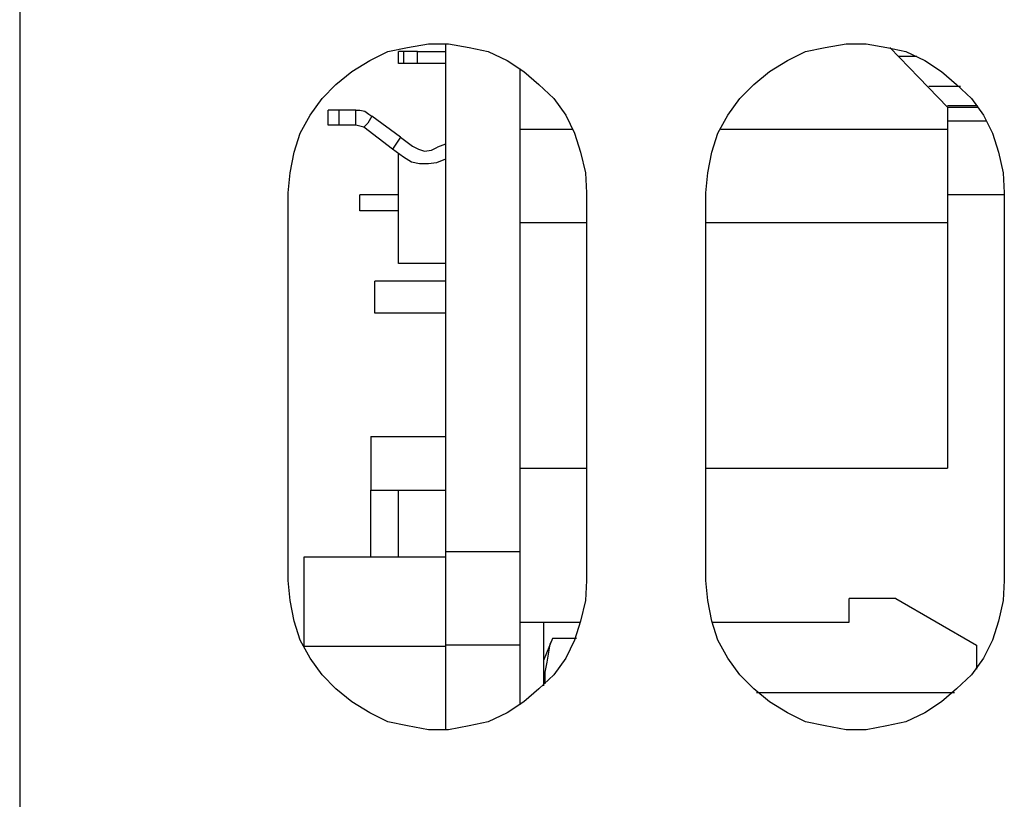
# Model space of a CAD drawing. Units: inches. Extents: x 10.2 to 11.9, y -6.8 to 6.7.
# Drawn here: x 10.2 to 11, y 2.3 to 3 of the extents above; entities that cross this region are included whole.
import ezdxf

# ---------------------------------------------------------------- set-up
doc = ezdxf.new("R2010")
doc.units = ezdxf.units.IN
doc.header["$MEASUREMENT"] = 0
doc.layers.get('0').update_dxf_attribs({"linetype": 'CONTINUOUS'})
doc.layers.add('CAD', color=7, linetype='CONTINUOUS')

# ---------------------------------------------------------------- blocks, each defined once
blk = doc.blocks.new('PHAROS_LPC-X_R2_SIDE')
at = {"layer": 'CAD', "color": 250}
for points in [[(-0.875, 11.79917), (-0.875, 11.79917), (-0.875, -1.325), (-0.875, -1.325)], [(-0.51833, 8.1375), (-0.51833, 8.1375), (-0.51833, 7.71167), (-0.51833, 7.71167)], [(-0.5575, 8.12083), (-0.5575, 8.12083), (-0.5575, 8.13083), (-0.5575, 8.13083)], [(-0.54167, 8.13083), (-0.54167, 8.13083), (-0.55333, 8.13083), (-0.55333, 8.13083)], [(-0.55333, 8.13083), (-0.55333, 8.13083), (-0.55333, 8.12083), (-0.55333, 8.12083)], [(-0.54167, 8.13083), (-0.54167, 8.13083), (-0.51833, 8.13083), (-0.51833, 8.13083)], [(-0.54167, 8.12083), (-0.54167, 8.12083), (-0.54167, 8.13083), (-0.54167, 8.13083)], [(-0.12333, 8.12667), (-0.12333, 8.12667), (-0.13833, 8.12667), (-0.13833, 8.12667)], [(-0.45583, 8.11667), (-0.45583, 8.11667), (-0.45583, 7.71167), (-0.45583, 7.71167)], [(-0.08667, 8.10167), (-0.08667, 8.10167), (-0.11333, 8.10167), (-0.11333, 8.10167)], [(-0.0975, 8.08583), (-0.0975, 8.08583), (-0.0725, 8.08583), (-0.0725, 8.08583)], [(-0.61667, 8.06917), (-0.61667, 8.06917), (-0.61667, 8.08167), (-0.61667, 8.08167)], [(-0.59333, 8.08167), (-0.59333, 8.08167), (-0.6075, 8.08167), (-0.6075, 8.08167)], [(-0.6075, 8.08167), (-0.6075, 8.08167), (-0.6075, 8.06917), (-0.6075, 8.06917)], [(-0.59333, 8.07333), (-0.59333, 8.07333), (-0.59333, 8.08167), (-0.59333, 8.08167)], [(-0.0975, 8.08417), (-0.0975, 8.08417), (-0.0975, 8.06583), (-0.0975, 8.06583)], [(-0.0975, 8.08417), (-0.0975, 8.08417), (-0.0725, 8.08417), (-0.0725, 8.08417)], [(-0.59333, 8.06917), (-0.59333, 8.06917), (-0.6075, 8.06917), (-0.6075, 8.06917)], [(-0.59333, 8.06917), (-0.59333, 8.06917), (-0.59333, 8.07333), (-0.59333, 8.07333)], [(-0.065, 8.0725), (-0.065, 8.0725), (-0.0975, 8.0725), (-0.0975, 8.0725)], [(-0.45583, 8.06583), (-0.45583, 8.06583), (-0.41167, 8.06583), (-0.41167, 8.06583)], [(-0.2875, 8.06583), (-0.2875, 8.06583), (-0.0975, 8.06583), (-0.0975, 8.06583)], [(-0.0975, 8.06583), (-0.0975, 8.06583), (-0.0975, 7.9875), (-0.0975, 7.9875)], [(-0.55583, 8.05917), (-0.55583, 8.05917), (-0.5625, 8.04917), (-0.5625, 8.04917)], [(-0.55583, 8.05917), (-0.55583, 8.05917), (-0.54583, 8.05167), (-0.54583, 8.05167)], [(-0.51833, 8.05333), (-0.51833, 8.05333), (-0.525, 8.05083), (-0.525, 8.05083)], [(-0.51833, 8.04083), (-0.51833, 8.04083), (-0.51833, 8.04083), (-0.51833, 8.04083)], [(-0.05083, 8.02917), (-0.05083, 8.02917), (-0.05, 8.0125), (-0.05, 8.0125)], [(-0.65, 7.6875), (-0.65, 7.6875), (-0.65, 8.0125), (-0.65, 8.0125)], [(-0.5575, 8.01083), (-0.5575, 8.01083), (-0.59, 8.01083), (-0.59, 8.01083)], [(-0.59, 7.9975), (-0.59, 7.9975), (-0.59, 8.01083), (-0.59, 8.01083)], [(-0.4, 8.0125), (-0.4, 8.0125), (-0.4, 7.6875), (-0.4, 7.6875)], [(-0.3, 7.6875), (-0.3, 7.6875), (-0.3, 8.0125), (-0.3, 8.0125)], [(-0.05, 8.01083), (-0.05, 8.01083), (-0.0975, 8.01083), (-0.0975, 8.01083)], [(-0.05, 8.0125), (-0.05, 8.0125), (-0.05, 7.6875), (-0.05, 7.6875)], [(-0.5575, 7.9975), (-0.5575, 7.9975), (-0.59, 7.9975), (-0.59, 7.9975)], [(-0.45583, 7.9875), (-0.45583, 7.9875), (-0.4, 7.9875), (-0.4, 7.9875)], [(-0.3, 7.9875), (-0.3, 7.9875), (-0.0975, 7.9875), (-0.0975, 7.9875)], [(-0.0975, 7.9875), (-0.0975, 7.9875), (-0.0975, 7.78167), (-0.0975, 7.78167)], [(-0.51833, 7.95333), (-0.51833, 7.95333), (-0.5575, 7.95333), (-0.5575, 7.95333)], [(-0.51833, 7.93833), (-0.51833, 7.93833), (-0.5775, 7.93833), (-0.5775, 7.93833)], [(-0.51833, 7.91167), (-0.51833, 7.91167), (-0.5775, 7.91167), (-0.5775, 7.91167)], [(-0.58083, 7.80833), (-0.58083, 7.80833), (-0.51833, 7.80833), (-0.51833, 7.80833)], [(-0.45583, 7.78167), (-0.45583, 7.78167), (-0.4, 7.78167), (-0.4, 7.78167)], [(-0.3, 7.78167), (-0.3, 7.78167), (-0.0975, 7.78167), (-0.0975, 7.78167)], [(-0.58083, 7.7075), (-0.58083, 7.7075), (-0.58083, 7.76333), (-0.58083, 7.76333)], [(-0.58083, 7.76333), (-0.58083, 7.76333), (-0.51833, 7.76333), (-0.51833, 7.76333)], [(-0.63667, 7.7075), (-0.63667, 7.7075), (-0.51833, 7.7075), (-0.51833, 7.7075)], [(-0.63667, 7.6325), (-0.63667, 7.6325), (-0.63667, 7.7075), (-0.63667, 7.7075)], [(-0.51833, 7.71167), (-0.51833, 7.71167), (-0.51833, 7.63333), (-0.51833, 7.63333)], [(-0.45583, 7.71167), (-0.45583, 7.71167), (-0.51833, 7.71167), (-0.51833, 7.71167)], [(-0.14083, 7.6725), (-0.14083, 7.6725), (-0.18, 7.6725), (-0.18, 7.6725)], [(-0.14083, 7.6725), (-0.14083, 7.6725), (-0.07333, 7.63333), (-0.07333, 7.63333)], [(-0.45583, 7.6525), (-0.45583, 7.6525), (-0.43583, 7.6525), (-0.43583, 7.6525)], [(-0.43583, 7.6525), (-0.43583, 7.6525), (-0.405, 7.6525), (-0.405, 7.6525)], [(-0.63667, 7.6325), (-0.63667, 7.6325), (-0.51833, 7.6325), (-0.51833, 7.6325)], [(-0.51833, 7.63333), (-0.51833, 7.63333), (-0.51833, 7.5625), (-0.51833, 7.5625)], [(-0.45583, 7.63333), (-0.45583, 7.63333), (-0.51833, 7.63333), (-0.51833, 7.63333)], [(-0.43583, 7.62083), (-0.43583, 7.62083), (-0.42833, 7.63917), (-0.42833, 7.63917)], [(-0.42833, 7.63917), (-0.42833, 7.63917), (-0.40833, 7.63917), (-0.40833, 7.63917)], [(-0.07333, 7.63333), (-0.07333, 7.63333), (-0.07333, 7.61333), (-0.07333, 7.61333)], [(-0.09167, 7.59333), (-0.09167, 7.59333), (-0.2575, 7.59333), (-0.2575, 7.59333)]]:
    blk.add_open_spline(points, degree=3, dxfattribs=at)
for points, knots in [([(-0.65, 8.0125), (-0.65, 8.0125), (-0.64833, 8.02917), (-0.64833, 8.02917), (-0.64833, 8.02917), (-0.64833, 8.02917), (-0.645, 8.04667), (-0.645, 8.04667), (-0.645, 8.04667), (-0.645, 8.04667), (-0.64, 8.0625), (-0.64, 8.0625), (-0.64, 8.0625), (-0.64, 8.0625), (-0.63167, 8.0775), (-0.63167, 8.0775), (-0.63167, 8.0775), (-0.63167, 8.0775), (-0.62167, 8.09167), (-0.62167, 8.09167), (-0.62167, 8.09167), (-0.62167, 8.09167), (-0.61, 8.10333), (-0.61, 8.10333), (-0.61, 8.10333), (-0.61, 8.10333), (-0.59667, 8.11417), (-0.59667, 8.11417), (-0.59667, 8.11417), (-0.59667, 8.11417), (-0.58167, 8.12333), (-0.58167, 8.12333), (-0.58167, 8.12333), (-0.58167, 8.12333), (-0.56667, 8.13083), (-0.56667, 8.13083), (-0.56667, 8.13083), (-0.56667, 8.13083), (-0.55, 8.13417), (-0.55, 8.13417), (-0.55, 8.13417), (-0.55, 8.13417), (-0.5325, 8.1375), (-0.5325, 8.1375), (-0.5325, 8.1375), (-0.5325, 8.1375), (-0.51583, 8.1375), (-0.51583, 8.1375), (-0.51583, 8.1375), (-0.51583, 8.1375), (-0.49833, 8.13417), (-0.49833, 8.13417), (-0.49833, 8.13417), (-0.49833, 8.13417), (-0.4825, 8.13083), (-0.4825, 8.13083), (-0.4825, 8.13083), (-0.4825, 8.13083), (-0.46667, 8.12333), (-0.46667, 8.12333), (-0.46667, 8.12333), (-0.46667, 8.12333), (-0.4525, 8.11417), (-0.4525, 8.11417), (-0.4525, 8.11417), (-0.4525, 8.11417), (-0.44, 8.10333), (-0.44, 8.10333), (-0.44, 8.10333), (-0.44, 8.10333), (-0.4275, 8.09167), (-0.4275, 8.09167), (-0.4275, 8.09167), (-0.4275, 8.09167), (-0.4175, 8.0775), (-0.4175, 8.0775), (-0.4175, 8.0775), (-0.4175, 8.0775), (-0.41, 8.0625), (-0.41, 8.0625), (-0.41, 8.0625), (-0.41, 8.0625), (-0.405, 8.04667), (-0.405, 8.04667), (-0.405, 8.04667), (-0.405, 8.04667), (-0.40083, 8.02917), (-0.40083, 8.02917), (-0.40083, 8.02917), (-0.40083, 8.02917), (-0.4, 8.0125), (-0.4, 8.0125)], [0, 0, 0, 0, 0.041667, 0.041667, 0.041667, 0.041667, 0.083333, 0.083333, 0.083333, 0.083333, 0.125, 0.125, 0.125, 0.125, 0.166667, 0.166667, 0.166667, 0.166667, 0.208333, 0.208333, 0.208333, 0.208333, 0.25, 0.25, 0.25, 0.25, 0.291667, 0.291667, 0.291667, 0.291667, 0.333333, 0.333333, 0.333333, 0.333333, 0.375, 0.375, 0.375, 0.375, 0.416667, 0.416667, 0.416667, 0.416667, 0.458333, 0.458333, 0.458333, 0.458333, 0.5, 0.5, 0.5, 0.5, 0.541667, 0.541667, 0.541667, 0.541667, 0.583333, 0.583333, 0.583333, 0.583333, 0.625, 0.625, 0.625, 0.625, 0.666667, 0.666667, 0.666667, 0.666667, 0.708333, 0.708333, 0.708333, 0.708333, 0.75, 0.75, 0.75, 0.75, 0.791667, 0.791667, 0.791667, 0.791667, 0.833333, 0.833333, 0.833333, 0.833333, 0.875, 0.875, 0.875, 0.875, 0.916667, 0.916667, 0.916667, 0.916667, 1, 1, 1, 1]), ([(-0.3, 8.0125), (-0.3, 8.0125), (-0.29833, 8.02917), (-0.29833, 8.02917), (-0.29833, 8.02917), (-0.29833, 8.02917), (-0.295, 8.04667), (-0.295, 8.04667), (-0.295, 8.04667), (-0.295, 8.04667), (-0.29, 8.0625), (-0.29, 8.0625), (-0.29, 8.0625), (-0.29, 8.0625), (-0.28167, 8.0775), (-0.28167, 8.0775), (-0.28167, 8.0775), (-0.28167, 8.0775), (-0.27167, 8.09167), (-0.27167, 8.09167), (-0.27167, 8.09167), (-0.27167, 8.09167), (-0.26, 8.10333), (-0.26, 8.10333), (-0.26, 8.10333), (-0.26, 8.10333), (-0.24667, 8.11417), (-0.24667, 8.11417), (-0.24667, 8.11417), (-0.24667, 8.11417), (-0.23167, 8.12333), (-0.23167, 8.12333), (-0.23167, 8.12333), (-0.23167, 8.12333), (-0.21667, 8.13083), (-0.21667, 8.13083), (-0.21667, 8.13083), (-0.21667, 8.13083), (-0.2, 8.13417), (-0.2, 8.13417), (-0.2, 8.13417), (-0.2, 8.13417), (-0.1825, 8.1375), (-0.1825, 8.1375), (-0.1825, 8.1375), (-0.1825, 8.1375), (-0.16583, 8.1375), (-0.16583, 8.1375), (-0.16583, 8.1375), (-0.16583, 8.1375), (-0.14833, 8.13417), (-0.14833, 8.13417), (-0.14833, 8.13417), (-0.14833, 8.13417), (-0.1325, 8.13083), (-0.1325, 8.13083), (-0.1325, 8.13083), (-0.1325, 8.13083), (-0.11667, 8.12333), (-0.11667, 8.12333), (-0.11667, 8.12333), (-0.11667, 8.12333), (-0.1025, 8.11417), (-0.1025, 8.11417), (-0.1025, 8.11417), (-0.1025, 8.11417), (-0.09, 8.10333), (-0.09, 8.10333), (-0.09, 8.10333), (-0.09, 8.10333), (-0.0775, 8.09167), (-0.0775, 8.09167), (-0.0775, 8.09167), (-0.0775, 8.09167), (-0.0675, 8.0775), (-0.0675, 8.0775), (-0.0675, 8.0775), (-0.0675, 8.0775), (-0.06, 8.0625), (-0.06, 8.0625), (-0.06, 8.0625), (-0.06, 8.0625), (-0.055, 8.04667), (-0.055, 8.04667), (-0.055, 8.04667), (-0.055, 8.04667), (-0.05083, 8.02917), (-0.05083, 8.02917)], [0, 0, 0, 0, 0.043478, 0.043478, 0.043478, 0.043478, 0.086957, 0.086957, 0.086957, 0.086957, 0.130435, 0.130435, 0.130435, 0.130435, 0.173913, 0.173913, 0.173913, 0.173913, 0.217391, 0.217391, 0.217391, 0.217391, 0.26087, 0.26087, 0.26087, 0.26087, 0.304348, 0.304348, 0.304348, 0.304348, 0.347826, 0.347826, 0.347826, 0.347826, 0.391304, 0.391304, 0.391304, 0.391304, 0.434783, 0.434783, 0.434783, 0.434783, 0.478261, 0.478261, 0.478261, 0.478261, 0.521739, 0.521739, 0.521739, 0.521739, 0.565217, 0.565217, 0.565217, 0.565217, 0.608696, 0.608696, 0.608696, 0.608696, 0.652174, 0.652174, 0.652174, 0.652174, 0.695652, 0.695652, 0.695652, 0.695652, 0.73913, 0.73913, 0.73913, 0.73913, 0.782609, 0.782609, 0.782609, 0.782609, 0.826087, 0.826087, 0.826087, 0.826087, 0.869565, 0.869565, 0.869565, 0.869565, 0.913043, 0.913043, 0.913043, 0.913043, 1, 1, 1, 1]), ([(-0.55333, 8.13083), (-0.55333, 8.13083), (-0.55667, 8.13083), (-0.55667, 8.13083), (-0.55667, 8.13083), (-0.55667, 8.13083), (-0.5575, 8.13083), (-0.5575, 8.13083)], [0, 0, 0, 0, 0.333333, 0.333333, 0.333333, 0.333333, 1, 1, 1, 1]), ([(-0.0975, 8.08417), (-0.0975, 8.08417), (-0.12167, 8.10917), (-0.12167, 8.10917), (-0.12167, 8.10917), (-0.12167, 8.10917), (-0.14583, 8.13417), (-0.14583, 8.13417)], [0, 0, 0, 0, 0.333333, 0.333333, 0.333333, 0.333333, 1, 1, 1, 1]), ([(-0.51833, 8.12083), (-0.51833, 8.12083), (-0.54167, 8.12083), (-0.54167, 8.12083), (-0.54167, 8.12083), (-0.54167, 8.12083), (-0.55333, 8.12083), (-0.55333, 8.12083), (-0.55333, 8.12083), (-0.55333, 8.12083), (-0.55667, 8.12083), (-0.55667, 8.12083), (-0.55667, 8.12083), (-0.55667, 8.12083), (-0.5575, 8.12083), (-0.5575, 8.12083)], [0, 0, 0, 0, 0.2, 0.2, 0.2, 0.2, 0.4, 0.4, 0.4, 0.4, 0.6, 0.6, 0.6, 0.6, 1, 1, 1, 1]), ([(-0.6075, 8.08167), (-0.6075, 8.08167), (-0.6125, 8.08167), (-0.6125, 8.08167), (-0.6125, 8.08167), (-0.6125, 8.08167), (-0.61583, 8.08167), (-0.61583, 8.08167), (-0.61583, 8.08167), (-0.61583, 8.08167), (-0.61667, 8.08167), (-0.61667, 8.08167)], [0, 0, 0, 0, 0.25, 0.25, 0.25, 0.25, 0.5, 0.5, 0.5, 0.5, 1, 1, 1, 1]), ([(-0.59333, 8.08167), (-0.59333, 8.08167), (-0.59, 8.08167), (-0.59, 8.08167), (-0.59, 8.08167), (-0.59, 8.08167), (-0.58583, 8.08083), (-0.58583, 8.08083), (-0.58583, 8.08083), (-0.58583, 8.08083), (-0.5825, 8.07833), (-0.5825, 8.07833), (-0.5825, 8.07833), (-0.5825, 8.07833), (-0.58, 8.07667), (-0.58, 8.07667)], [0, 0, 0, 0, 0.2, 0.2, 0.2, 0.2, 0.4, 0.4, 0.4, 0.4, 0.6, 0.6, 0.6, 0.6, 1, 1, 1, 1]), ([(-0.6075, 8.06917), (-0.6075, 8.06917), (-0.6125, 8.06917), (-0.6125, 8.06917), (-0.6125, 8.06917), (-0.6125, 8.06917), (-0.61583, 8.06917), (-0.61583, 8.06917), (-0.61583, 8.06917), (-0.61583, 8.06917), (-0.61667, 8.06917), (-0.61667, 8.06917)], [0, 0, 0, 0, 0.25, 0.25, 0.25, 0.25, 0.5, 0.5, 0.5, 0.5, 1, 1, 1, 1]), ([(-0.58667, 8.0675), (-0.58667, 8.0675), (-0.59, 8.06833), (-0.59, 8.06833), (-0.59, 8.06833), (-0.59, 8.06833), (-0.59333, 8.06917), (-0.59333, 8.06917)], [0, 0, 0, 0, 0.333333, 0.333333, 0.333333, 0.333333, 1, 1, 1, 1]), ([(-0.55583, 8.05917), (-0.55583, 8.05917), (-0.58, 8.07667), (-0.58, 8.07667), (-0.58, 8.07667), (-0.58, 8.07667), (-0.58333, 8.07083), (-0.58333, 8.07083), (-0.58333, 8.07083), (-0.58333, 8.07083), (-0.58667, 8.0675), (-0.58667, 8.0675)], [0, 0, 0, 0, 0.25, 0.25, 0.25, 0.25, 0.5, 0.5, 0.5, 0.5, 1, 1, 1, 1]), ([(-0.55333, 8.0425), (-0.55333, 8.0425), (-0.5625, 8.04917), (-0.5625, 8.04917), (-0.5625, 8.04917), (-0.5625, 8.04917), (-0.58667, 8.0675), (-0.58667, 8.0675)], [0, 0, 0, 0, 0.333333, 0.333333, 0.333333, 0.333333, 1, 1, 1, 1]), ([(-0.5575, 7.95333), (-0.5575, 7.95333), (-0.5575, 7.95417), (-0.5575, 7.95417), (-0.5575, 7.95417), (-0.5575, 7.95417), (-0.5575, 7.9575), (-0.5575, 7.9575), (-0.5575, 7.9575), (-0.5575, 7.9575), (-0.5575, 7.96333), (-0.5575, 7.96333), (-0.5575, 7.96333), (-0.5575, 7.96333), (-0.5575, 7.97083), (-0.5575, 7.97083), (-0.5575, 7.97083), (-0.5575, 7.97083), (-0.5575, 7.97917), (-0.5575, 7.97917), (-0.5575, 7.97917), (-0.5575, 7.97917), (-0.5575, 7.98917), (-0.5575, 7.98917), (-0.5575, 7.98917), (-0.5575, 7.98917), (-0.5575, 7.99917), (-0.5575, 7.99917), (-0.5575, 7.99917), (-0.5575, 7.99917), (-0.5575, 8.00917), (-0.5575, 8.00917), (-0.5575, 8.00917), (-0.5575, 8.00917), (-0.5575, 8.01917), (-0.5575, 8.01917), (-0.5575, 8.01917), (-0.5575, 8.01917), (-0.5575, 8.02833), (-0.5575, 8.02833), (-0.5575, 8.02833), (-0.5575, 8.02833), (-0.5575, 8.03667), (-0.5575, 8.03667), (-0.5575, 8.03667), (-0.5575, 8.03667), (-0.5575, 8.0425), (-0.5575, 8.0425), (-0.5575, 8.0425), (-0.5575, 8.0425), (-0.5575, 8.04583), (-0.5575, 8.04583)], [0, 0, 0, 0, 0.071429, 0.071429, 0.071429, 0.071429, 0.142857, 0.142857, 0.142857, 0.142857, 0.214286, 0.214286, 0.214286, 0.214286, 0.285714, 0.285714, 0.285714, 0.285714, 0.357143, 0.357143, 0.357143, 0.357143, 0.428571, 0.428571, 0.428571, 0.428571, 0.5, 0.5, 0.5, 0.5, 0.571429, 0.571429, 0.571429, 0.571429, 0.642857, 0.642857, 0.642857, 0.642857, 0.714286, 0.714286, 0.714286, 0.714286, 0.785714, 0.785714, 0.785714, 0.785714, 0.857143, 0.857143, 0.857143, 0.857143, 1, 1, 1, 1]), ([(-0.54583, 8.05167), (-0.54583, 8.05167), (-0.54083, 8.04917), (-0.54083, 8.04917), (-0.54083, 8.04917), (-0.54083, 8.04917), (-0.53583, 8.0475), (-0.53583, 8.0475), (-0.53583, 8.0475), (-0.53583, 8.0475), (-0.53, 8.04833), (-0.53, 8.04833), (-0.53, 8.04833), (-0.53, 8.04833), (-0.525, 8.05083), (-0.525, 8.05083)], [0, 0, 0, 0, 0.2, 0.2, 0.2, 0.2, 0.4, 0.4, 0.4, 0.4, 0.6, 0.6, 0.6, 0.6, 1, 1, 1, 1]), ([(-0.51833, 8.04083), (-0.51833, 8.04083), (-0.52583, 8.0375), (-0.52583, 8.0375), (-0.52583, 8.0375), (-0.52583, 8.0375), (-0.5325, 8.03667), (-0.5325, 8.03667), (-0.5325, 8.03667), (-0.5325, 8.03667), (-0.54, 8.03667), (-0.54, 8.03667), (-0.54, 8.03667), (-0.54, 8.03667), (-0.54667, 8.03833), (-0.54667, 8.03833), (-0.54667, 8.03833), (-0.54667, 8.03833), (-0.55333, 8.0425), (-0.55333, 8.0425)], [0, 0, 0, 0, 0.166667, 0.166667, 0.166667, 0.166667, 0.333333, 0.333333, 0.333333, 0.333333, 0.5, 0.5, 0.5, 0.5, 0.666667, 0.666667, 0.666667, 0.666667, 1, 1, 1, 1]), ([(-0.5775, 7.91167), (-0.5775, 7.91167), (-0.5775, 7.9125), (-0.5775, 7.9125), (-0.5775, 7.9125), (-0.5775, 7.9125), (-0.5775, 7.91583), (-0.5775, 7.91583), (-0.5775, 7.91583), (-0.5775, 7.91583), (-0.5775, 7.91917), (-0.5775, 7.91917), (-0.5775, 7.91917), (-0.5775, 7.91917), (-0.5775, 7.92583), (-0.5775, 7.92583), (-0.5775, 7.92583), (-0.5775, 7.92583), (-0.5775, 7.93083), (-0.5775, 7.93083), (-0.5775, 7.93083), (-0.5775, 7.93083), (-0.5775, 7.93417), (-0.5775, 7.93417), (-0.5775, 7.93417), (-0.5775, 7.93417), (-0.5775, 7.9375), (-0.5775, 7.9375), (-0.5775, 7.9375), (-0.5775, 7.9375), (-0.5775, 7.93833), (-0.5775, 7.93833)], [0, 0, 0, 0, 0.111111, 0.111111, 0.111111, 0.111111, 0.222222, 0.222222, 0.222222, 0.222222, 0.333333, 0.333333, 0.333333, 0.333333, 0.444444, 0.444444, 0.444444, 0.444444, 0.555556, 0.555556, 0.555556, 0.555556, 0.666667, 0.666667, 0.666667, 0.666667, 0.777778, 0.777778, 0.777778, 0.777778, 1, 1, 1, 1]), ([(-0.58083, 7.80833), (-0.58083, 7.80833), (-0.58083, 7.8075), (-0.58083, 7.8075), (-0.58083, 7.8075), (-0.58083, 7.8075), (-0.58083, 7.80417), (-0.58083, 7.80417), (-0.58083, 7.80417), (-0.58083, 7.80417), (-0.58083, 7.79917), (-0.58083, 7.79917), (-0.58083, 7.79917), (-0.58083, 7.79917), (-0.58083, 7.7925), (-0.58083, 7.7925), (-0.58083, 7.7925), (-0.58083, 7.7925), (-0.58083, 7.78583), (-0.58083, 7.78583), (-0.58083, 7.78583), (-0.58083, 7.78583), (-0.58083, 7.77833), (-0.58083, 7.77833), (-0.58083, 7.77833), (-0.58083, 7.77833), (-0.58083, 7.7725), (-0.58083, 7.7725), (-0.58083, 7.7725), (-0.58083, 7.7725), (-0.58083, 7.7675), (-0.58083, 7.7675), (-0.58083, 7.7675), (-0.58083, 7.7675), (-0.58083, 7.76417), (-0.58083, 7.76417), (-0.58083, 7.76417), (-0.58083, 7.76417), (-0.58083, 7.76333), (-0.58083, 7.76333)], [0, 0, 0, 0, 0.090909, 0.090909, 0.090909, 0.090909, 0.181818, 0.181818, 0.181818, 0.181818, 0.272727, 0.272727, 0.272727, 0.272727, 0.363636, 0.363636, 0.363636, 0.363636, 0.454545, 0.454545, 0.454545, 0.454545, 0.545455, 0.545455, 0.545455, 0.545455, 0.636364, 0.636364, 0.636364, 0.636364, 0.727273, 0.727273, 0.727273, 0.727273, 0.818182, 0.818182, 0.818182, 0.818182, 1, 1, 1, 1]), ([(-0.5575, 7.7075), (-0.5575, 7.7075), (-0.5575, 7.71667), (-0.5575, 7.71667), (-0.5575, 7.71667), (-0.5575, 7.71667), (-0.5575, 7.72583), (-0.5575, 7.72583), (-0.5575, 7.72583), (-0.5575, 7.72583), (-0.5575, 7.73583), (-0.5575, 7.73583), (-0.5575, 7.73583), (-0.5575, 7.73583), (-0.5575, 7.74583), (-0.5575, 7.74583), (-0.5575, 7.74583), (-0.5575, 7.74583), (-0.5575, 7.75417), (-0.5575, 7.75417), (-0.5575, 7.75417), (-0.5575, 7.75417), (-0.5575, 7.76333), (-0.5575, 7.76333)], [0, 0, 0, 0, 0.142857, 0.142857, 0.142857, 0.142857, 0.285714, 0.285714, 0.285714, 0.285714, 0.428571, 0.428571, 0.428571, 0.428571, 0.571429, 0.571429, 0.571429, 0.571429, 0.714286, 0.714286, 0.714286, 0.714286, 1, 1, 1, 1]), ([(-0.45583, 7.71167), (-0.45583, 7.71167), (-0.45583, 7.63333), (-0.45583, 7.63333), (-0.45583, 7.63333), (-0.45583, 7.63333), (-0.45583, 7.58333), (-0.45583, 7.58333)], [0, 0, 0, 0, 0.333333, 0.333333, 0.333333, 0.333333, 1, 1, 1, 1]), ([(-0.4, 7.6875), (-0.4, 7.6875), (-0.40083, 7.67083), (-0.40083, 7.67083), (-0.40083, 7.67083), (-0.40083, 7.67083), (-0.405, 7.65333), (-0.405, 7.65333), (-0.405, 7.65333), (-0.405, 7.65333), (-0.41, 7.6375), (-0.41, 7.6375), (-0.41, 7.6375), (-0.41, 7.6375), (-0.4175, 7.6225), (-0.4175, 7.6225), (-0.4175, 7.6225), (-0.4175, 7.6225), (-0.4275, 7.60833), (-0.4275, 7.60833), (-0.4275, 7.60833), (-0.4275, 7.60833), (-0.44, 7.59667), (-0.44, 7.59667), (-0.44, 7.59667), (-0.44, 7.59667), (-0.4525, 7.58583), (-0.4525, 7.58583), (-0.4525, 7.58583), (-0.4525, 7.58583), (-0.46667, 7.57667), (-0.46667, 7.57667), (-0.46667, 7.57667), (-0.46667, 7.57667), (-0.4825, 7.56917), (-0.4825, 7.56917), (-0.4825, 7.56917), (-0.4825, 7.56917), (-0.49833, 7.56583), (-0.49833, 7.56583), (-0.49833, 7.56583), (-0.49833, 7.56583), (-0.51583, 7.5625), (-0.51583, 7.5625), (-0.51583, 7.5625), (-0.51583, 7.5625), (-0.5325, 7.5625), (-0.5325, 7.5625), (-0.5325, 7.5625), (-0.5325, 7.5625), (-0.55, 7.56583), (-0.55, 7.56583), (-0.55, 7.56583), (-0.55, 7.56583), (-0.56667, 7.56917), (-0.56667, 7.56917), (-0.56667, 7.56917), (-0.56667, 7.56917), (-0.58167, 7.57667), (-0.58167, 7.57667), (-0.58167, 7.57667), (-0.58167, 7.57667), (-0.59667, 7.58583), (-0.59667, 7.58583), (-0.59667, 7.58583), (-0.59667, 7.58583), (-0.61, 7.59667), (-0.61, 7.59667), (-0.61, 7.59667), (-0.61, 7.59667), (-0.62167, 7.60833), (-0.62167, 7.60833), (-0.62167, 7.60833), (-0.62167, 7.60833), (-0.63167, 7.6225), (-0.63167, 7.6225), (-0.63167, 7.6225), (-0.63167, 7.6225), (-0.64, 7.6375), (-0.64, 7.6375), (-0.64, 7.6375), (-0.64, 7.6375), (-0.645, 7.65333), (-0.645, 7.65333), (-0.645, 7.65333), (-0.645, 7.65333), (-0.64833, 7.67083), (-0.64833, 7.67083), (-0.64833, 7.67083), (-0.64833, 7.67083), (-0.65, 7.6875), (-0.65, 7.6875)], [0, 0, 0, 0, 0.041667, 0.041667, 0.041667, 0.041667, 0.083333, 0.083333, 0.083333, 0.083333, 0.125, 0.125, 0.125, 0.125, 0.166667, 0.166667, 0.166667, 0.166667, 0.208333, 0.208333, 0.208333, 0.208333, 0.25, 0.25, 0.25, 0.25, 0.291667, 0.291667, 0.291667, 0.291667, 0.333333, 0.333333, 0.333333, 0.333333, 0.375, 0.375, 0.375, 0.375, 0.416667, 0.416667, 0.416667, 0.416667, 0.458333, 0.458333, 0.458333, 0.458333, 0.5, 0.5, 0.5, 0.5, 0.541667, 0.541667, 0.541667, 0.541667, 0.583333, 0.583333, 0.583333, 0.583333, 0.625, 0.625, 0.625, 0.625, 0.666667, 0.666667, 0.666667, 0.666667, 0.708333, 0.708333, 0.708333, 0.708333, 0.75, 0.75, 0.75, 0.75, 0.791667, 0.791667, 0.791667, 0.791667, 0.833333, 0.833333, 0.833333, 0.833333, 0.875, 0.875, 0.875, 0.875, 0.916667, 0.916667, 0.916667, 0.916667, 1, 1, 1, 1]), ([(-0.05, 7.6875), (-0.05, 7.6875), (-0.05083, 7.67083), (-0.05083, 7.67083), (-0.05083, 7.67083), (-0.05083, 7.67083), (-0.055, 7.65333), (-0.055, 7.65333), (-0.055, 7.65333), (-0.055, 7.65333), (-0.06, 7.6375), (-0.06, 7.6375), (-0.06, 7.6375), (-0.06, 7.6375), (-0.0675, 7.6225), (-0.0675, 7.6225), (-0.0675, 7.6225), (-0.0675, 7.6225), (-0.0775, 7.60833), (-0.0775, 7.60833), (-0.0775, 7.60833), (-0.0775, 7.60833), (-0.09, 7.59667), (-0.09, 7.59667), (-0.09, 7.59667), (-0.09, 7.59667), (-0.1025, 7.58583), (-0.1025, 7.58583), (-0.1025, 7.58583), (-0.1025, 7.58583), (-0.11667, 7.57667), (-0.11667, 7.57667), (-0.11667, 7.57667), (-0.11667, 7.57667), (-0.1325, 7.56917), (-0.1325, 7.56917), (-0.1325, 7.56917), (-0.1325, 7.56917), (-0.14833, 7.56583), (-0.14833, 7.56583), (-0.14833, 7.56583), (-0.14833, 7.56583), (-0.16583, 7.5625), (-0.16583, 7.5625), (-0.16583, 7.5625), (-0.16583, 7.5625), (-0.1825, 7.5625), (-0.1825, 7.5625), (-0.1825, 7.5625), (-0.1825, 7.5625), (-0.2, 7.56583), (-0.2, 7.56583), (-0.2, 7.56583), (-0.2, 7.56583), (-0.21667, 7.56917), (-0.21667, 7.56917), (-0.21667, 7.56917), (-0.21667, 7.56917), (-0.23167, 7.57667), (-0.23167, 7.57667), (-0.23167, 7.57667), (-0.23167, 7.57667), (-0.24667, 7.58583), (-0.24667, 7.58583), (-0.24667, 7.58583), (-0.24667, 7.58583), (-0.26, 7.59667), (-0.26, 7.59667), (-0.26, 7.59667), (-0.26, 7.59667), (-0.27167, 7.60833), (-0.27167, 7.60833), (-0.27167, 7.60833), (-0.27167, 7.60833), (-0.28167, 7.6225), (-0.28167, 7.6225), (-0.28167, 7.6225), (-0.28167, 7.6225), (-0.29, 7.6375), (-0.29, 7.6375), (-0.29, 7.6375), (-0.29, 7.6375), (-0.295, 7.65333), (-0.295, 7.65333), (-0.295, 7.65333), (-0.295, 7.65333), (-0.29833, 7.67083), (-0.29833, 7.67083), (-0.29833, 7.67083), (-0.29833, 7.67083), (-0.3, 7.6875), (-0.3, 7.6875)], [0, 0, 0, 0, 0.041667, 0.041667, 0.041667, 0.041667, 0.083333, 0.083333, 0.083333, 0.083333, 0.125, 0.125, 0.125, 0.125, 0.166667, 0.166667, 0.166667, 0.166667, 0.208333, 0.208333, 0.208333, 0.208333, 0.25, 0.25, 0.25, 0.25, 0.291667, 0.291667, 0.291667, 0.291667, 0.333333, 0.333333, 0.333333, 0.333333, 0.375, 0.375, 0.375, 0.375, 0.416667, 0.416667, 0.416667, 0.416667, 0.458333, 0.458333, 0.458333, 0.458333, 0.5, 0.5, 0.5, 0.5, 0.541667, 0.541667, 0.541667, 0.541667, 0.583333, 0.583333, 0.583333, 0.583333, 0.625, 0.625, 0.625, 0.625, 0.666667, 0.666667, 0.666667, 0.666667, 0.708333, 0.708333, 0.708333, 0.708333, 0.75, 0.75, 0.75, 0.75, 0.791667, 0.791667, 0.791667, 0.791667, 0.833333, 0.833333, 0.833333, 0.833333, 0.875, 0.875, 0.875, 0.875, 0.916667, 0.916667, 0.916667, 0.916667, 1, 1, 1, 1]), ([(-0.295, 7.6525), (-0.295, 7.6525), (-0.18, 7.6525), (-0.18, 7.6525), (-0.18, 7.6525), (-0.18, 7.6525), (-0.18, 7.6725), (-0.18, 7.6725)], [0, 0, 0, 0, 0.333333, 0.333333, 0.333333, 0.333333, 1, 1, 1, 1]), ([(-0.43583, 7.59917), (-0.43583, 7.59917), (-0.43583, 7.61333), (-0.43583, 7.61333), (-0.43583, 7.61333), (-0.43583, 7.61333), (-0.43583, 7.62417), (-0.43583, 7.62417), (-0.43583, 7.62417), (-0.43583, 7.62417), (-0.43583, 7.63417), (-0.43583, 7.63417), (-0.43583, 7.63417), (-0.43583, 7.63417), (-0.43583, 7.6425), (-0.43583, 7.6425), (-0.43583, 7.6425), (-0.43583, 7.6425), (-0.43583, 7.64833), (-0.43583, 7.64833), (-0.43583, 7.64833), (-0.43583, 7.64833), (-0.43583, 7.65167), (-0.43583, 7.65167), (-0.43583, 7.65167), (-0.43583, 7.65167), (-0.43583, 7.6525), (-0.43583, 7.6525)], [0, 0, 0, 0, 0.125, 0.125, 0.125, 0.125, 0.25, 0.25, 0.25, 0.25, 0.375, 0.375, 0.375, 0.375, 0.5, 0.5, 0.5, 0.5, 0.625, 0.625, 0.625, 0.625, 0.75, 0.75, 0.75, 0.75, 1, 1, 1, 1]), ([(-0.42833, 7.63917), (-0.42833, 7.63917), (-0.43083, 7.63417), (-0.43083, 7.63417), (-0.43083, 7.63417), (-0.43083, 7.63417), (-0.43167, 7.62917), (-0.43167, 7.62917), (-0.43167, 7.62917), (-0.43167, 7.62917), (-0.43333, 7.61917), (-0.43333, 7.61917), (-0.43333, 7.61917), (-0.43333, 7.61917), (-0.435, 7.61083), (-0.435, 7.61083), (-0.435, 7.61083), (-0.435, 7.61083), (-0.435, 7.60083), (-0.435, 7.60083)], [0, 0, 0, 0, 0.166667, 0.166667, 0.166667, 0.166667, 0.333333, 0.333333, 0.333333, 0.333333, 0.5, 0.5, 0.5, 0.5, 0.666667, 0.666667, 0.666667, 0.666667, 1, 1, 1, 1])]:
    blk.add_open_spline(points, degree=3, knots=knots, dxfattribs=at)

msp = doc.modelspace()

# ---------------------------------------------------------------- block references
msp.add_blockref('PHAROS_LPC-X_R2_SIDE', (11.06611, -5.19806))

doc.saveas('drawing.dxf')
